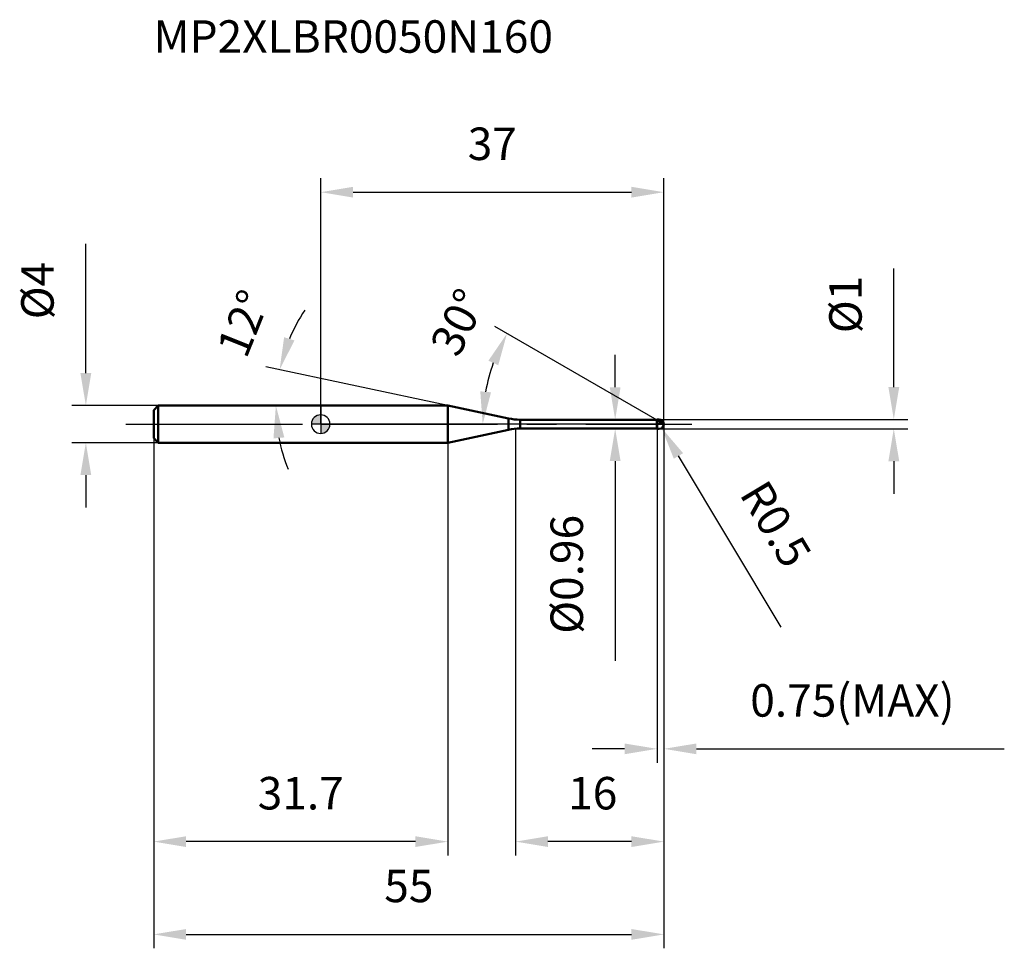
# Model space of a CAD drawing. Units: millimetres. Extents: x -32 to 74, y -56 to 44.
import ezdxf

# ---------------------------------------------------------------- set-up
doc = ezdxf.new("R2010")
doc.units = ezdxf.units.MM
doc.linetypes.add('CENTER2', pattern=[28.575, 19.05, -3.175, 3.175, -3.175])
for name, color, linetype, lineweight in [('1', 4, 'Continuous', 50), ('2', 7, 'Continuous', 25), ('4', 2, 'CENTER2', 25), ('cut', 1, 'Continuous', 25), ('nocut', 7, 'Continuous', 25), ('sk1', 4, 'Continuous', 50), ('sk2', 7, 'Continuous', 25), ('sk4', 2, 'CENTER2', 25), ('sk6', 5, 'Continuous', 35)]:
    doc.layers.add(name, color=color, linetype=linetype, lineweight=lineweight)
doc.layers.add('7', color=5, linetype='Continuous')
doc.styles.add('simplex', font='txt.shx', dxfattribs={"height": 3.5})
doc.styles.get("Standard").update_dxf_attribs({"font": 'txt.shx', "bigfont": '@extfont2.shx'})
doc.dimstyles.new('コピー - ISO-25', dxfattribs={"dimscale": 0, "dimtxt": 3.5, "dimasz": 3.5, "dimexe": 1.5, "dimexo": 0, "dimgap": 2.3, "dimtad": 1, "dimdsep": 46, "dimtxsty": 'simplex', "dimcen": 0.09, "dimclrd": 256, "dimclre": 256, "dimclrt": 256, "dimadec": 0, "dimazin": 0, "dimtfac": 1, "dimtofl": 0, "dimtmove": 0, "dimatfit": 3, "dimfxl": 1, "dimtolj": 1, "dimlwd": -1, "dimlwe": -1, "dimarcsym": 0})

# ---------------------------------------------------------------- blocks, each defined once
blk = doc.blocks.new('zero block')
h = blk.add_hatch(color=7)
h.paths.add_polyline_path([(0, 1, 0.414214), (-1, 0), (0, 0)])
h.paths.add_polyline_path([(1, 0), (0, 0), (0, -1, 0.414214)])
at = {"color": 7, "ltscale": 0.2}
for p, q in [((-1, 0), (1, 0)), ((0, -1), (0, 1))]:
    blk.add_line(p, q, dxfattribs=at)
for start, end in [(90, 180), (180, 270), (0, 90), (270, 0)]:
    blk.add_arc((0, 0), 1, start, end, dxfattribs=at)
blk = doc.blocks.new('*D15')
at = {"layer": '2'}
for p, q in [((37, 0), (37, -46.5)), ((21, -0.5), (21, -46.5)), ((33.5, -45), (24.5, -45))]:
    blk.add_line(p, q, dxfattribs=at)
for points in [[(24.5, -44.42), (24.5, -45.58), (21, -45)], [(33.5, -45.58), (33.5, -44.42), (37, -45)]]:
    blk.add_solid(points, dxfattribs=at)
at = {"layer": 'Defpoints', "color": 0}
for p in [(37, 0), (21, -0.5), (21, -45)]:
    blk.add_point(p, dxfattribs=at)
at = {"layer": '2', "insert": (26.67, -38.03), "char_height": 3.5, "attachment_point": 1, "line_spacing_factor": 0.9, "style": 'simplex'}
blk.add_mtext('\\A1;16', dxfattribs=at)
blk = doc.blocks.new('*D16')
at = {"layer": '2'}
for p, q in [((61.77, 4), (61.77, 16.77)), ((36.5, 0.5), (63.27, 0.5)), ((36.5, -0.5), (63.27, -0.5)), ((61.77, -4), (61.77, -7.5))]:
    blk.add_line(p, q, dxfattribs=at)
for points in [[(61.19, 4), (62.36, 4), (61.77, 0.5)], [(62.36, -4), (61.19, -4), (61.77, -0.5)]]:
    blk.add_solid(points, dxfattribs=at)
at = {"layer": 'Defpoints', "color": 0}
for p in [(36.5, 0.5), (61.77, 0.5), (36.5, -0.5)]:
    blk.add_point(p, dxfattribs=at)
at = {"layer": '2', "insert": (54.81, 9.8), "char_height": 3.5, "attachment_point": 1, "rotation": 90, "line_spacing_factor": 0.9, "style": 'simplex'}
blk.add_mtext('\\A1;%%c1', dxfattribs=at)
blk = doc.blocks.new('*D17')
at = {"layer": '2'}
for p, q in [((36.41, 0), (36.59, 0)), ((36.5, -0.09), (36.5, 0.09)), ((49.65, -21.87), (38.56, -3.43))]:
    blk.add_line(p, q, dxfattribs=at)
blk.add_solid([(39.06, -3.13), (38.06, -3.73), (36.76, -0.43)], dxfattribs=at)
at = {"layer": 'Defpoints', "color": 0}
for p in [(36.5, 0), (36.76, -0.43)]:
    blk.add_point(p, dxfattribs=at)
at = {"layer": '2', "insert": (47.52, -4.81), "char_height": 3.5, "attachment_point": 1, "rotation": 301.0168, "line_spacing_factor": 0.9, "style": 'simplex'}
blk.add_mtext('\\A1; R0.5', dxfattribs=at)
blk = doc.blocks.new('*D18')
at = {"layer": '2'}
for p, q in [((13.71, 2), (-5.9, 6.17)), ((0, 2), (-6.33, 2))]:
    blk.add_line(p, q, dxfattribs=at)
for start, end in [(146.3381, 157.169), (190.831, 201.6619)]:
    blk.add_arc((13.71, 2), 18.54, start, end, dxfattribs=at)
for points in [[(-3.94, 9.37), (-2.83, 9.02), (-4.43, 5.86)], [(-3.92, -1.43), (-5.09, -1.54), (-4.83, 2)]]:
    blk.add_solid(points, dxfattribs=at)
at = {"layer": 'Defpoints', "color": 0}
for p in [(-4.79, 3.29), (0, 2), (0.2, 2), (13.71, 2), (13.91, 1.96)]:
    blk.add_point(p, dxfattribs=at)
at = {"layer": '2', "insert": (-9.96, 11.51), "char_height": 3.5, "attachment_point": 2, "rotation": 68.1069, "line_spacing_factor": 0.9, "style": 'simplex'}
blk.add_mtext('\\A1;12%%d', dxfattribs=at)
blk = doc.blocks.new('*D19')
at = {"layer": '2'}
for p, q in [((36.25, 0.43), (18.78, 10.52)), ((37, 0), (15.96, 0))]:
    blk.add_line(p, q, dxfattribs=at)
blk.add_arc((37, 0), 19.54, 160.2789, 169.7211, dxfattribs=at)
for points in [[(19.14, 6.35), (18.08, 6.84), (20.08, 9.77)], [(17.2, 3.54), (18.36, 3.43), (17.46, 0)]]:
    blk.add_solid(points, dxfattribs=at)
at = {"layer": 'Defpoints', "color": 0}
for p in [(17.76, 3.39), (36.25, 0.43), (36.38, 0.36), (37, 0), (37.15, 0)]:
    blk.add_point(p, dxfattribs=at)
at = {"layer": '2', "insert": (13.25, 11.76), "char_height": 3.5, "attachment_point": 2, "rotation": 63.6582, "line_spacing_factor": 0.9, "style": 'simplex'}
blk.add_mtext('\\A1;30%%d', dxfattribs=at)
blk = doc.blocks.new('*D20')
at = {"layer": '2'}
for p, q in [((37, 0), (37, -36.5)), ((36.25, -0.5), (36.25, -36.5)), ((32.75, -35), (29.25, -35)), ((40.5, -35), (73.68, -35))]:
    blk.add_line(p, q, dxfattribs=at)
for points in [[(32.75, -35.58), (32.75, -34.42), (36.25, -35)], [(40.5, -34.42), (40.5, -35.58), (37, -35)]]:
    blk.add_solid(points, dxfattribs=at)
at = {"layer": 'Defpoints', "color": 0}
for p in [(37, 0), (36.25, -0.5), (37, -35)]:
    blk.add_point(p, dxfattribs=at)
at = {"layer": '2', "insert": (46.3, -28.03), "char_height": 3.5, "attachment_point": 1, "line_spacing_factor": 0.9, "style": 'simplex'}
blk.add_mtext('\\A1;0.75(MAX)', dxfattribs=at)
blk = doc.blocks.new('*D21')
at = {"layer": 'Defpoints', "color": 0}
for p in [(-25.31, 2), (-17.5, 2), (-17.5, -2)]:
    blk.add_point(p, dxfattribs=at)
at = {"layer": 'sk2'}
for p, q in [((-25.31, 5.5), (-25.31, 19.43)), ((-17.5, 2), (-26.81, 2)), ((-17.5, -2), (-26.81, -2)), ((-25.31, -5.5), (-25.31, -9))]:
    blk.add_line(p, q, dxfattribs=at)
for points in [[(-25.9, 5.5), (-24.73, 5.5), (-25.31, 2)], [(-24.73, -5.5), (-25.9, -5.5), (-25.31, -2)]]:
    blk.add_solid(points, dxfattribs=at)
at = {"layer": 'sk2', "insert": (-32.28, 11.3), "char_height": 3.5, "attachment_point": 1, "rotation": 90, "line_spacing_factor": 0.9, "style": 'simplex'}
blk.add_mtext('\\A1;%%c4', dxfattribs=at)
blk = doc.blocks.new('*D22')
at = {"layer": 'Defpoints', "color": 0}
for p in [(37, 0), (-18, -1.5), (37, -55)]:
    blk.add_point(p, dxfattribs=at)
at = {"layer": 'sk2'}
for p, q in [((37, 0), (37, -56.5)), ((-18, -1.5), (-18, -56.5)), ((-14.5, -55), (33.5, -55))]:
    blk.add_line(p, q, dxfattribs=at)
for points in [[(-14.5, -54.42), (-14.5, -55.58), (-18, -55)], [(33.5, -55.58), (33.5, -54.42), (37, -55)]]:
    blk.add_solid(points, dxfattribs=at)
at = {"layer": 'sk2', "insert": (9.5, -48.03), "char_height": 3.5, "attachment_point": 2, "line_spacing_factor": 0.9, "style": 'simplex'}
blk.add_mtext('\\A1;55', dxfattribs=at)
blk = doc.blocks.new('*D23')
at = {"layer": 'Defpoints', "color": 0}
for p in [(-18, -1.5), (13.71, -2), (-18, -45)]:
    blk.add_point(p, dxfattribs=at)
at = {"layer": 'sk2'}
for p, q in [((-18, -1.5), (-18, -46.5)), ((13.71, -2), (13.71, -46.5)), ((10.21, -45), (-14.5, -45))]:
    blk.add_line(p, q, dxfattribs=at)
for points in [[(-14.5, -44.42), (-14.5, -45.58), (-18, -45)], [(10.21, -45.58), (10.21, -44.42), (13.71, -45)]]:
    blk.add_solid(points, dxfattribs=at)
at = {"layer": 'sk2', "insert": (-2.15, -38.03), "char_height": 3.5, "attachment_point": 2, "line_spacing_factor": 0.9, "style": 'simplex'}
blk.add_mtext('\\A1;31.7', dxfattribs=at)
blk = doc.blocks.new('*D24')
at = {"layer": '2'}
for p, q in [((0, 0), (0, 26.5)), ((37, 0), (37, 26.5)), ((3.5, 25), (33.5, 25))]:
    blk.add_line(p, q, dxfattribs=at)
for points in [[(3.5, 25.58), (3.5, 24.42), (0, 25)], [(33.5, 24.42), (33.5, 25.58), (37, 25)]]:
    blk.add_solid(points, dxfattribs=at)
at = {"layer": 'Defpoints', "color": 0}
for p in [(37, 25), (0, 0), (37, 0)]:
    blk.add_point(p, dxfattribs=at)
at = {"layer": '2', "insert": (18.5, 31.97), "char_height": 3.5, "attachment_point": 2, "line_spacing_factor": 0.9, "style": 'simplex'}
blk.add_mtext('\\A1;37', dxfattribs=at)
blk = doc.blocks.new('*D25')
at = {"layer": '2'}
for p, q in [((31.74, 3.98), (31.74, 7.48)), ((21.49, 0.48), (33.24, 0.48)), ((21.49, -0.48), (33.24, -0.48)), ((31.74, -3.98), (31.74, -25.5))]:
    blk.add_line(p, q, dxfattribs=at)
for points in [[(31.16, 3.98), (32.32, 3.98), (31.74, 0.48)], [(32.32, -3.98), (31.16, -3.98), (31.74, -0.48)]]:
    blk.add_solid(points, dxfattribs=at)
at = {"layer": 'Defpoints', "color": 0}
for p in [(21.49, 0.48), (21.49, -0.48), (31.74, -0.48)]:
    blk.add_point(p, dxfattribs=at)
at = {"layer": '2', "insert": (24.77, -9.78), "char_height": 3.5, "attachment_point": 3, "rotation": 90, "line_spacing_factor": 0.9, "style": 'simplex'}
blk.add_mtext('\\A1;%%c0.96', dxfattribs=at)

msp = doc.modelspace()

# ---------------------------------------------------------------- linework, layer by layer
at = {"layer": '1'}
for p, q in [((13.708, 2), (0, 2)), ((13.708, 2), (13.708, -2)), ((20.242, 0.611), (13.708, 2)), ((20.242, 0.611), (20.242, -0.611)), ((21.489, 0.48), (36.23, 0.48)), ((21.489, 0.48), (21.489, -0.48)), ((36.25, 0.5), (36.23, 0.48)), ((36.23, 0.48), (36.23, -0.48)), ((36.25, 0.5), (36.5, 0.5)), ((36.25, 0.5), (36.25, -0.5)), ((37, 0), (36.25, 0.433)), ((13.708, -2), (20.242, -0.611)), ((36.23, -0.48), (21.489, -0.48)), ((36.23, -0.48), (36.25, -0.5)), ((36.5, -0.5), (36.25, -0.5)), ((0, -2), (13.708, -2))]:
    msp.add_line(p, q, dxfattribs=at)
for centre, radius, start, end in [((21.489, 6.48), 6, 258, 270), ((36.5, 0), 0.5, 270, 90), ((21.489, -6.48), 6, 90, 102)]:
    msp.add_arc(centre, radius, start, end, dxfattribs=at)
at = {"layer": '4'}
msp.add_line((0, 0), (40, 0), dxfattribs=at)
at = {"layer": '7'}
for p, q in [((36.25, 0.5), (36.5, 0.5)), ((36.25, 0.5), (36.25, -0.5)), ((36.5, -0.5), (36.25, -0.5))]:
    msp.add_line(p, q, dxfattribs=at)
msp.add_arc((36.5, 0), 0.5, 270, 90, dxfattribs=at)
at = {"layer": 'cut'}
for p, q in [((36.5, 0.5), (36.25, 0.5)), ((36.25, 0.5), (36.25, 0)), ((36.25, 0), (37, 0))]:
    msp.add_line(p, q, dxfattribs=at)
msp.add_arc((36.5, 0), 0.5, 0, 90, dxfattribs=at)
at = {"layer": 'nocut'}
for p, q in [((0, 2), (0, 0)), ((13.708, 2), (0, 2)), ((20.242, 0.611), (13.708, 2)), ((36.25, 0), (0, 0)), ((21.489, 0.48), (36.23, 0.48)), ((36.25, 0.5), (36.23, 0.48)), ((36.25, 0.5), (36.25, 0))]:
    msp.add_line(p, q, dxfattribs=at)
msp.add_arc((21.489, 6.48), 6, 258, 270, dxfattribs=at)
at = {"layer": 'sk1'}
for p, q in [((-18, 1.5), (-17.5, 2)), ((-18, 1.5), (-18, -1.5)), ((-17.5, 2), (-17.5, -2)), ((0, 2), (-17.5, 2)), ((-18, -1.5), (-17.5, -2)), ((-17.5, -2), (0, -2))]:
    msp.add_line(p, q, dxfattribs=at)
at = {"layer": 'sk4'}
msp.add_line((-21, 0), (0, 0), dxfattribs=at)

# ---------------------------------------------------------------- block references
at = {"rotation": 180}
msp.add_blockref('zero block', (0, 0), dxfattribs=at)

# ---------------------------------------------------------------- texts
at = {"layer": 'sk6', "insert": (-18.014, 43.533), "char_height": 3.5, "width": 44.625, "attachment_point": 1, "line_spacing_factor": 0.9}
msp.add_mtext('MP2XLBR0050N160', dxfattribs=at)

# ---------------------------------------------------------------- dimensions: what is measured, and where the dimension line sits
at = {"layer": '2'}
dim = msp.add_linear_dim(base=(37, 25), p1=(0, 0), p2=(37, 0), dimstyle='コピー - ISO-25', override={"dimscale": 1}, dxfattribs=at)
dim.commit()
dim.dimension.update_dxf_attribs({"geometry": '*D24', "text_midpoint": (18.5, 29.633)})
for base, p1, p2, angle, picture, middle in [((61.774, 0.5), (36.5, -0.5), (36.5, 0.5), 90, '*D16', (61.774, 12.133)), ((31.741, -0.48), (21.489, 0.48), (21.489, -0.48), 270, '*D25', (31.741, -16.488))]:
    dim = msp.add_linear_dim(base=base, p1=p1, p2=p2, angle=angle, text='%%c<>', dimstyle='コピー - ISO-25', override={"dimscale": 1}, dxfattribs=at)
    dim.commit()
    dim.dimension.update_dxf_attribs({"geometry": picture, "text_midpoint": middle, "dimtype": 160})
for base, line1, line2, picture, middle in [((17.761, 3.392), ((36.38, 0.358), (36.25, 0.433)), ((37.15, 0), (37, 0)), '*D19', (19.493, 8.668)), ((-4.79, 3.293), ((13.907, 1.958), (13.708, 2)), ((0.203, 2), (0, 2)), '*D18', (-3.498, 8.914))]:
    dim = msp.add_angular_dim_2l(base=base, line1=line1, line2=line2, dimstyle='コピー - ISO-25', override={"dimscale": 1}, dxfattribs=at)
    dim.commit()
    dim.dimension.update_dxf_attribs({"geometry": picture, "text_midpoint": middle, "dimtype": 162})
dim = msp.add_linear_dim(base=(21, -45), p1=(37, 0), p2=(21, -0.5), angle=180, dimstyle='コピー - ISO-25', override={"dimscale": 1}, dxfattribs=at)
dim.commit()
dim.dimension.update_dxf_attribs({"geometry": '*D15', "text_midpoint": (29, -40.367)})
dim = msp.add_linear_dim(base=(37, -35), p1=(36.25, -0.5), p2=(37, 0), text='<>(MAX)', dimstyle='コピー - ISO-25', override={"dimscale": 1}, dxfattribs=at)
dim.commit()
dim.dimension.update_dxf_attribs({"geometry": '*D20', "text_midpoint": (58.842, -35), "dimtype": 160})
dim = msp.add_radius_dim(center=(36.5, 0), mpoint=(36.758, -0.429), text=' <>', dimstyle='コピー - ISO-25', override={"dimscale": 1}, dxfattribs=at)
dim.commit()
dim.dimension.update_dxf_attribs({"geometry": '*D17', "text_midpoint": (44.15, -7.628), "dimtype": 164})
at = {"layer": 'sk2'}
dim = msp.add_linear_dim(base=(-25.314, 2), p1=(-17.5, -2), p2=(-17.5, 2), angle=90, text='%%c<>', dimstyle='コピー - ISO-25', override={"dimscale": 1}, dxfattribs=at)
dim.commit()
dim.dimension.update_dxf_attribs({"geometry": '*D21', "text_midpoint": (-25.314, 14.217), "dimtype": 160})
dim = msp.add_linear_dim(base=(37, -55), p1=(-18, -1.5), p2=(37, 0), dimstyle='コピー - ISO-25', override={"dimscale": 1}, dxfattribs=at)
dim.commit()
dim.dimension.update_dxf_attribs({"geometry": '*D22', "text_midpoint": (9.5, -50.367)})
dim = msp.add_linear_dim(base=(-18, -45), p1=(13.708, -2), p2=(-18, -1.5), angle=180, dimstyle='コピー - ISO-25', override={"dimscale": 1, "dimdec": 1}, dxfattribs=at)
dim.commit()
dim.dimension.update_dxf_attribs({"geometry": '*D23', "text_midpoint": (-2.146, -40.367)})

doc.saveas('drawing.dxf')
